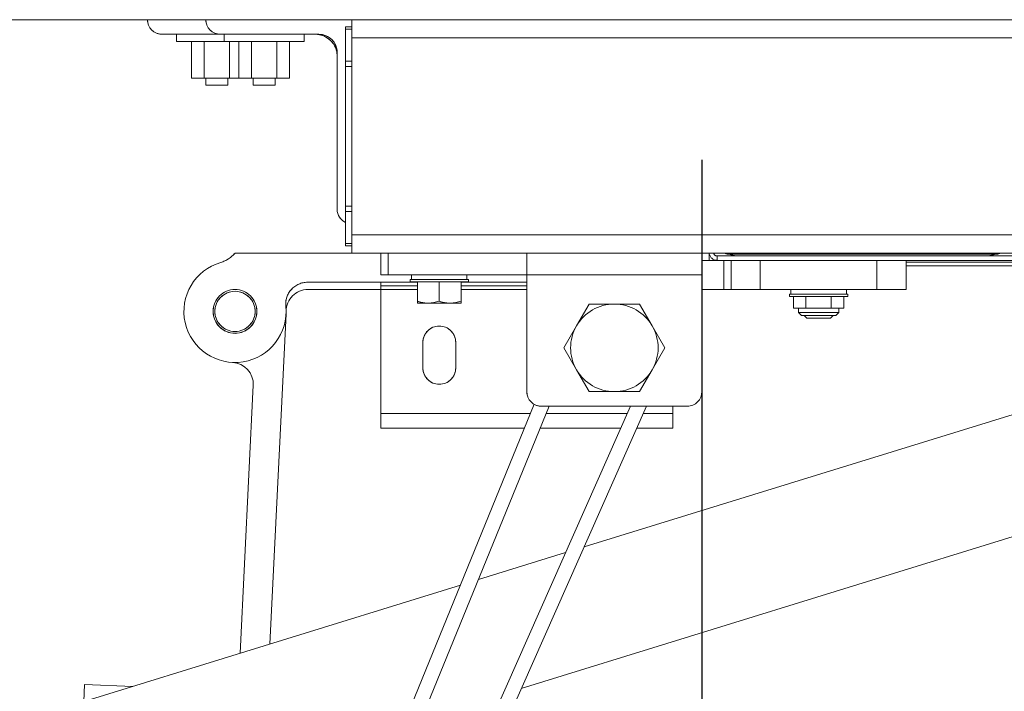
# Model space of a CAD drawing. Units: inches. Extents: x 0.4 to 16.6, y 0.2 to 10.8.
# Drawn here: x 2.2 to 2.5, y 9.8 to 10 of the extents above; entities that cross this region are included whole.
import ezdxf

# ---------------------------------------------------------------- set-up
doc = ezdxf.new("R2010")
doc.units = ezdxf.units.IN
doc.header["$MEASUREMENT"] = 0
doc.linetypes.add('PHANTOM', pattern=[0.49999999999999994, 0.25, -0.05, 0.05, -0.05, 0.05, -0.05])
doc.layers.add('FORMAT', color=7, linetype='Continuous')
doc.styles.add('SLDTEXTSTYLE2', font='GOTHIC.TTF', dxfattribs={"width": 0.913})
doc.dimstyles.new('SLDDIMSTYLE7', dxfattribs={"dimtxt": 0.0625, "dimasz": 0.045, "dimexe": 0, "dimexo": 0.0625, "dimgap": 0.015625, "dimtad": 0, "dimtih": 1, "dimtoh": 1, "dimlfac": 48, "dimrnd": 1e-09, "dimzin": 12, "dimdsep": 46, "dimlunit": 5, "dimtxsty": 'SLDTEXTSTYLE2', "dimsah": 1, "dimcen": 0.09, "dimadec": 0, "dimazin": 3, "dimtfac": 1, "dimtmove": 0, "dimatfit": 0, "dimfxl": 0, "dimfrac": 2, "dimtolj": 1, "dimtzin": 12, "dimarcsym": 0})

# ---------------------------------------------------------------- blocks, each defined once
blk = doc.blocks.new('_D_21')
at = {"layer": 'FORMAT'}
for p, q in [((2.425891027026883, 9.987641568073153), (2.425891027026883, 8.344095096022011)), ((2.175891027026883, 8.570974901406485), (2.175891027026883, 8.344095096022011)), ((2.175891027026883, 8.424095096022011), (1.834444269989543, 8.424095096022013)), ((2.425891027026883, 8.424095096022011), (2.550891027026883, 8.424095096022011))]:
    blk.add_line(p, q, dxfattribs=at)
for points in [[(2.175891027026883, 8.424095096022011), (2.130891027026883, 8.431595096022011), (2.130891027026883, 8.41659509602201)], [(2.425891027026883, 8.424095096022011), (2.470891027026883, 8.41659509602201), (2.470891027026883, 8.431595096022011)]]:
    blk.add_solid(points, dxfattribs=at)
at = {"layer": 'FORMAT', "char_height": 0.0625, "attachment_point": 1, "style": 'SLDTEXTSTYLE2'}
for s, insert in [('12"', (1.437337784064221, 8.50392907123045)), (' PANEL', (1.555509079772663, 8.50392907123045)), ('STACK UP', (1.444629453163571, 8.404623520083318))]:
    blk.add_mtext(s, dxfattribs=dict(at, insert=insert))

msp = doc.modelspace()

# ---------------------------------------------------------------- linework, layer by layer
at = {"color": 7, "linetype": 'Continuous', "lineweight": 18}
for p, q in [((6.425891027026903, 10.03764156807321), (1.925891027026903, 10.03764156807321)), ((2.248807693693548, 10.03764156807321), (2.248807693693548, 10.03763740140655)), ((2.298711860360237, 10.03503740140655), (2.300891027026904, 10.03503740140655)), ((2.298711860360237, 10.03427465864922), (2.298711860360237, 10.03503740140655)), ((2.300891027026903, 10.03764156807321), (2.300891027026903, 10.03113115140655)), ((2.233182693693548, 10.03243323473988), (2.254011860360215, 10.03243323473988)), ((2.23839102702688, 10.03243323473988), (2.23839102702688, 10.02982906807321)), ((2.254011860360215, 10.03243323473988), (2.289172277026882, 10.03243323473988)), ((2.255318110360212, 10.03243323473987), (2.255318110360212, 10.02982906807321)), ((2.283963943693546, 10.02982906807321), (2.283963943693546, 10.03243323473987)), ((2.300891027026904, 10.03427465864922), (2.298711860360237, 10.03427465864922)), ((2.298711860360237, 10.02277931083054), (2.298711860360237, 10.03427465864922)), ((2.23839102702688, 10.02982906807321), (2.252713943693547, 10.02982906807321)), ((2.243692845737459, 10.02982906807321), (2.243692845737459, 10.01680823473988)), ((2.248203394715505, 10.02982906807321), (2.248203394715504, 10.01680823473988)), ((2.252713943693547, 10.02982906807321), (2.255318110360212, 10.02982906807321)), ((2.255318110360212, 10.02982906807321), (2.269641027026879, 10.02982906807321)), ((2.257224492671591, 10.02982906807321), (2.257224492671591, 10.01680823473988)), ((2.260619929070791, 10.02982906807321), (2.260619929070791, 10.01680823473987)), ((2.265130478048837, 10.02982906807321), (2.265130478048837, 10.01680823473987)), ((2.269641027026879, 10.02982906807321), (2.283963943693546, 10.02982906807321)), ((2.274151576004924, 10.02982906807321), (2.274151576004924, 10.01680823473987)), ((2.278662124982969, 10.02982906807321), (2.278662124982969, 10.01680823473987)), ((2.300891027026903, 10.03113115140655), (2.300891027026903, 9.960818651406546)), ((2.295682693693549, 10.02592281807321), (2.295682693693548, 9.969929068073215)), ((2.298711860360237, 10.02277931083054), (2.300891027026904, 10.02277931083054)), ((2.298711860360237, 10.0209378869212), (2.298711860360237, 10.02277931083054)), ((2.300891027026904, 10.0209378869212), (2.298711860360237, 10.0209378869212)), ((2.298711860360237, 10.0209378869212), (2.298711860360237, 9.971011915891895)), ((2.248203394715504, 10.01680823473988), (2.243692845737459, 10.01680823473988)), ((2.257224492671591, 10.01680823473988), (2.248203394715504, 10.01680823473988)), ((2.248807693693547, 10.01680823473988), (2.248807693693547, 10.01420406807321)), ((2.256620193693547, 10.01420406807321), (2.248807693693547, 10.01420406807321)), ((2.256620193693547, 10.01420406807321), (2.256620193693547, 10.01680823473988)), ((2.260619929070791, 10.01680823473988), (2.257224492671591, 10.01680823473988)), ((2.265130478048837, 10.01680823473987), (2.260619929070791, 10.01680823473987)), ((2.274151576004924, 10.01680823473987), (2.265130478048837, 10.01680823473987)), ((2.265734777026879, 10.01680823473987), (2.265734777026879, 10.01420406807321)), ((2.273547277026879, 10.01420406807321), (2.265734777026879, 10.01420406807321)), ((2.273547277026879, 10.01420406807321), (2.273547277026879, 10.01680823473987)), ((2.278662124982969, 10.01680823473987), (2.274151576004924, 10.01680823473987)), ((2.298711860360237, 9.971011915891895), (2.300891027026904, 9.971011915891895)), ((2.298711860360237, 9.969170491982554), (2.298711860360237, 9.971011915891895)), ((2.300891027026904, 9.969170491982554), (2.298711860360237, 9.969170491982554)), ((2.298711860360237, 9.957675144163874), (2.298711860360237, 9.969170491982554)), ((2.298711860360237, 9.957675144163874), (2.300891027026904, 9.957675144163874)), ((2.298711860360237, 9.956912401406548), (2.298711860360237, 9.957675144163874)), ((2.300891027026903, 9.960818651406546), (2.300891027026903, 9.95430823473988)), ((2.300891027026903, 9.954308234739898), (2.259224360360218, 9.954308234739898)), ((2.300891027026904, 9.956912401406548), (2.298711860360237, 9.956912401406548)), ((2.363391027026903, 9.95430823473988), (2.300891027026903, 9.95430823473988)), ((2.311307693693571, 9.94649573473988), (2.311307693693571, 9.95430823473988)), ((2.313911860360237, 9.95430823473988), (2.313911860360237, 9.94649573473988)), ((2.363391027026903, 9.954308234739893), (2.363391027026903, 9.946495734739894)), ((2.363391027026903, 9.954308234739893), (2.425891027026904, 9.954308234739893)), ((3.733182693693571, 9.95430823473988), (2.425891027026904, 9.95430823473988)), ((2.425891027026904, 9.954308234739893), (2.425891027026904, 9.946495734739894)), ((2.324328527026899, 9.94389156807323), (2.28513549153487, 9.94389156807323)), ((2.313911860360237, 9.94649573473988), (2.311307693693571, 9.94649573473988)), ((2.311307693693565, 9.942589484739901), (2.311307693693565, 9.94389156807322)), ((2.313911860360237, 9.94649573473988), (2.363391027026903, 9.94649573473988)), ((2.32172436036023, 9.944829068073208), (2.32172436036023, 9.943995734739874)), ((2.342557693693565, 9.944829068073208), (2.321724360360232, 9.944829068073208)), ((2.342557693693566, 9.943995734739874), (2.321724360360233, 9.943995734739874)), ((2.322245193693566, 9.946495734739873), (2.322245193693566, 9.944829068073208)), ((2.324328527026899, 9.943995734739874), (2.324328527026899, 9.93711018576183)), ((2.332141027026899, 9.943995734739874), (2.332141027026899, 9.93711018576183)), ((2.339953527026899, 9.943995734739874), (2.339953527026899, 9.93711018576183)), ((2.363391027026903, 9.94389156807323), (2.339953527026899, 9.94389156807323)), ((2.342036860360233, 9.944829068073208), (2.342036860360233, 9.946495734739873)), ((2.342557693693564, 9.943995734739874), (2.342557693693564, 9.944829068073208)), ((2.363391027026903, 9.946495734739894), (2.363391027026903, 9.904829068073226)), ((2.425891027026904, 9.946495734739894), (2.363391027026903, 9.946495734739894)), ((2.425891027026904, 9.904829068073226), (2.425891027026904, 9.946495734739894)), ((2.311307693693564, 9.897012401406569), (2.311307693693565, 9.942589484739901)), ((2.324328527026899, 9.93711018576183), (2.324328527026899, 9.936412401406542)), ((2.339953527026899, 9.936412401406542), (2.339953527026899, 9.93711018576183)), ((2.240953117273861, 9.933075383638107), (2.240999622810312, 9.933073082295353)), ((2.324328527026899, 9.936412401406542), (2.328234777026899, 9.936412401406542)), ((2.328234777026899, 9.936412401406542), (2.336047277026899, 9.936412401406542)), ((2.339953527026899, 9.936412401406542), (2.336047277026899, 9.936412401406542)), ((2.385619929070816, 9.936079068073226), (2.381109380092771, 9.928266568073226)), ((2.394641027026903, 9.936079068073226), (2.385619929070816, 9.936079068073226)), ((2.403662124982992, 9.936079068073226), (2.394641027026903, 9.936079068073226)), ((2.408172673961035, 9.928266568073226), (2.403662124982992, 9.936079068073226)), ((2.271597334347988, 9.81468219183484), (2.277431248145418, 9.932573927190365)), ((2.381109380092771, 9.928266568073226), (2.376598831114728, 9.920454068073226)), ((2.41268322293908, 9.920454068073226), (2.408172673961035, 9.928266568073226)), ((2.326286860360232, 9.913292609739901), (2.326286860360232, 9.922407193073234)), ((2.337995193693565, 9.922407193073234), (2.337995193693565, 9.913292609739901)), ((2.376598831114728, 9.920454068073226), (2.381109380092771, 9.912641568073226)), ((2.408172673961035, 9.912641568073226), (2.41268322293908, 9.920454068073226)), ((2.381109380092771, 9.912641568073226), (2.385619929070816, 9.904829068073225)), ((2.403662124982992, 9.904829068073225), (2.408172673961035, 9.912641568073226)), ((2.581627436758596, 9.910517480280886), (2.383805969594559, 9.84936768476401)), ((2.261005907248778, 9.811408211459336), (2.265740206245019, 9.90707892990648)), ((2.385619929070816, 9.904829068073225), (2.394641027026903, 9.904829068073225)), ((2.394641027026903, 9.904829068073225), (2.403662124982992, 9.904829068073225)), ((2.36602835465279, 9.900299535452373), (2.295324065403994, 9.727005453996417)), ((2.371376560541846, 9.899620734739894), (2.300175894825603, 9.725110049526284)), ((2.319701072371398, 9.717482388785442), (2.400365512456536, 9.899620734739894)), ((2.324557163267157, 9.715585319537665), (2.406061767063417, 9.899620734739894)), ((2.368599360360236, 9.899620734739894), (2.420682693693571, 9.899620734739894)), ((2.415474360360231, 9.897012401406567), (2.415474360360231, 9.89962073473988)), ((2.311307693693564, 9.891808234739901), (2.311307693693564, 9.897012401406569)), ((2.415474360360231, 9.891808234739901), (2.415474360360231, 9.897012401406567)), ((2.311307693693564, 9.891808234739901), (2.362563889065575, 9.891808234739901)), ((2.368189046836162, 9.891808234739901), (2.396905554945331, 9.891808234739901)), ((2.402601809552212, 9.891808234739901), (2.415474360360231, 9.891808234739901)), ((2.361427785348393, 9.798838288418375), (2.59393277915913, 9.870709319565817)), ((2.377206210271094, 9.847327593064781), (2.346120317249746, 9.837718443820433)), ((2.339683326892824, 9.835728666625306), (2.199504457379891, 9.792397124657745)), ((2.20548161992561, 9.800206459009575), (2.205267203650158, 9.79417848216709)), ((2.22277763065997, 9.79959123663916), (2.20548161992561, 9.800206459009575))]:
    msp.add_line(p, q, dxfattribs=at)
at = {"color": 7, "linetype": 'PHANTOM', "lineweight": 18}
for p, q in [((6.425891027026903, 10.03764156807321), (1.925891027026903, 10.03764156807321)), ((2.248807693693548, 10.03764156807321), (2.248807693693548, 10.03763740140655)), ((2.298711860360237, 10.03503740140655), (2.300891027026904, 10.03503740140655)), ((2.298711860360237, 10.03427465864922), (2.298711860360237, 10.03503740140655)), ((2.300891027026903, 10.03764156807321), (2.300891027026903, 10.03113115140655)), ((2.233182693693548, 10.03243323473988), (2.254011860360215, 10.03243323473988)), ((2.238391027026879, 10.03243323473987), (2.238391027026879, 10.02982906807321)), ((2.254011860360215, 10.03243323473988), (2.289172277026882, 10.03243323473988)), ((2.255318110360213, 10.03243323473987), (2.255318110360213, 10.02982906807321)), ((2.283963943693546, 10.02982906807321), (2.283963943693546, 10.03243323473987)), ((2.300891027026904, 10.03427465864922), (2.298711860360237, 10.03427465864922)), ((2.298711860360237, 10.02277931083054), (2.298711860360237, 10.03427465864922)), ((2.238391027026879, 10.02982906807321), (2.252713943693545, 10.02982906807321)), ((2.243692845737457, 10.02982906807321), (2.243692845737457, 10.01680823473987)), ((2.248203394715503, 10.02982906807321), (2.248203394715503, 10.01680823473987)), ((2.252713943693545, 10.02982906807321), (2.255318110360213, 10.02982906807321)), ((2.255318110360212, 10.02982906807321), (2.269641027026879, 10.02982906807321)), ((2.25722449267159, 10.02982906807321), (2.25722449267159, 10.01680823473987)), ((2.260619929070791, 10.02982906807321), (2.260619929070791, 10.01680823473987)), ((2.265130478048837, 10.02982906807321), (2.265130478048837, 10.01680823473987)), ((2.269641027026879, 10.02982906807321), (2.283963943693546, 10.02982906807321)), ((2.274151576004924, 10.02982906807321), (2.274151576004924, 10.01680823473987)), ((2.278662124982969, 10.02982906807321), (2.278662124982969, 10.01680823473987)), ((2.300891027026903, 10.03113115140655), (2.300891027026903, 9.960818651406546)), ((2.295682693693549, 10.02592281807321), (2.295682693693548, 9.969929068073215)), ((2.298711860360237, 10.0209378869212), (2.298711860360237, 10.02277931083054)), ((2.298711860360237, 10.02277931083054), (2.300891027026904, 10.02277931083054)), ((2.300891027026904, 10.0209378869212), (2.298711860360237, 10.0209378869212)), ((2.298711860360237, 10.0209378869212), (2.298711860360237, 9.971011915891895)), ((2.248203394715503, 10.01680823473987), (2.243692845737457, 10.01680823473987)), ((2.25722449267159, 10.01680823473987), (2.248203394715503, 10.01680823473987)), ((2.248807693693545, 10.01680823473987), (2.248807693693545, 10.01420406807321)), ((2.256620193693545, 10.01420406807321), (2.248807693693545, 10.01420406807321)), ((2.256620193693545, 10.01420406807321), (2.256620193693545, 10.01680823473987)), ((2.260619929070791, 10.01680823473987), (2.25722449267159, 10.01680823473987)), ((2.265130478048837, 10.01680823473987), (2.260619929070791, 10.01680823473987)), ((2.274151576004924, 10.01680823473987), (2.265130478048837, 10.01680823473987)), ((2.265734777026879, 10.01680823473987), (2.265734777026879, 10.01420406807321)), ((2.273547277026879, 10.01420406807321), (2.265734777026879, 10.01420406807321)), ((2.273547277026879, 10.01420406807321), (2.273547277026879, 10.01680823473987)), ((2.278662124982969, 10.01680823473987), (2.274151576004924, 10.01680823473987)), ((2.298711860360237, 9.971011915891895), (2.300891027026904, 9.971011915891895)), ((2.298711860360237, 9.969170491982554), (2.298711860360237, 9.971011915891895)), ((2.300891027026904, 9.969170491982554), (2.298711860360237, 9.969170491982554)), ((2.298711860360237, 9.957675144163874), (2.298711860360237, 9.969170491982554)), ((2.298711860360237, 9.957675144163874), (2.300891027026904, 9.957675144163874)), ((2.298711860360237, 9.956912401406548), (2.298711860360237, 9.957675144163874)), ((2.300891027026903, 9.960818651406546), (2.300891027026903, 9.95430823473988)), ((2.300891027026903, 9.954308234739898), (2.259224360360218, 9.954308234739898)), ((2.300891027026904, 9.956912401406548), (2.298711860360237, 9.956912401406548)), ((2.363391027026903, 9.95430823473988), (2.300891027026903, 9.95430823473988)), ((2.311307693693571, 9.94649573473988), (2.311307693693571, 9.95430823473988)), ((2.313911860360237, 9.95430823473988), (2.313911860360237, 9.94649573473988)), ((2.363391027026903, 9.954308234739893), (2.425891027026904, 9.954308234739893)), ((2.363391027026903, 9.954308234739893), (2.363391027026903, 9.946495734739894)), ((3.733182693693571, 9.95430823473988), (2.425891027026904, 9.95430823473988)), ((2.425891027026904, 9.954308234739893), (2.425891027026904, 9.946495734739894)), ((2.428495193692982, 9.954308234739866), (2.428495193692982, 9.95170406807326)), ((2.431353527026884, 9.951704068073273), (2.425891027026904, 9.951704068073273)), ((2.431353527026884, 9.953260318073252), (2.431353527026884, 9.951704068073253)), ((2.431353527026884, 9.953260318073252), (2.613391027026904, 9.953260318073252)), ((2.431353527026884, 9.951704068073253), (2.613391027026904, 9.951704068073253)), ((2.433703527026884, 9.941287401406607), (2.433703527026884, 9.951704068073273)), ((2.435656652027185, 9.953911359730588), (2.530708735360519, 9.953911359730588)), ((2.43630769369355, 9.941287401406607), (2.436307693693551, 9.951704068073273)), ((2.446724360360218, 9.951704068073273), (2.446724360360217, 9.941287401406607)), ((2.488391027026884, 9.941287401406607), (2.488391027026885, 9.951704068073273)), ((2.498807693693551, 9.951704068073273), (2.49880769369355, 9.941287401406607)), ((2.613391027026901, 9.951037401400724), (2.498807693693551, 9.951037401400724)), ((2.613391027026901, 9.94973531806739), (2.498807693693551, 9.94973531806739)), ((2.324328527026899, 9.94389156807323), (2.28513549153487, 9.94389156807323)), ((2.313911860360237, 9.94649573473988), (2.311307693693571, 9.94649573473988)), ((2.313911860360237, 9.94649573473988), (2.363391027026903, 9.94649573473988)), ((2.321724360360231, 9.944829068073206), (2.321724360360231, 9.943995734739874)), ((2.342557693693565, 9.944829068073206), (2.321724360360232, 9.944829068073206)), ((2.342557693693565, 9.943995734739874), (2.321724360360232, 9.943995734739874)), ((2.322245193693566, 9.946495734739873), (2.322245193693566, 9.944829068073206)), ((2.324328527026899, 9.943995734739874), (2.324328527026899, 9.93711018576183)), ((2.332141027026899, 9.943995734739874), (2.332141027026899, 9.93711018576183)), ((2.339953527026899, 9.943995734739874), (2.339953527026899, 9.93711018576183)), ((2.363391027026903, 9.94389156807323), (2.339953527026899, 9.94389156807323)), ((2.342036860360233, 9.944829068073206), (2.342036860360233, 9.946495734739873)), ((2.342557693693564, 9.943995734739874), (2.342557693693564, 9.944829068073206)), ((2.363391027026903, 9.946495734739894), (2.363391027026903, 9.904829068073226)), ((2.425891027026904, 9.946495734739894), (2.363391027026903, 9.946495734739894)), ((2.425891027026904, 9.904829068073226), (2.425891027026904, 9.946495734739894)), ((2.324328527026899, 9.941287401406607), (2.285266027026884, 9.941287401406607)), ((2.311307693693563, 9.897012401406569), (2.311307693693565, 9.941287401406594)), ((2.363391027026903, 9.941287401406607), (2.339953527026899, 9.941287401406607)), ((2.433703527026884, 9.941287401406607), (2.425891027026904, 9.941287401406607)), ((2.436307693693551, 9.941287401406607), (2.433703527026884, 9.941287401406607)), ((2.446724360360217, 9.941287401406607), (2.43630769369355, 9.941287401406607)), ((2.488391027026884, 9.941287401406607), (2.446724360360217, 9.941287401406607)), ((2.457661860360222, 9.941287401406607), (2.457661860360222, 9.939620734739936)), ((2.477453527026889, 9.939620734739936), (2.477453527026889, 9.941287401406607)), ((2.49880769369355, 9.941287401406607), (2.488391027026884, 9.941287401406607)), ((2.324328527026899, 9.93711018576183), (2.324328527026899, 9.936412401406542)), ((2.339953527026899, 9.936412401406542), (2.339953527026899, 9.93711018576183)), ((2.457141027026887, 9.939620734739938), (2.457141027026887, 9.938787401406605)), ((2.477974360360221, 9.939620734739936), (2.457141027026888, 9.939620734739936)), ((2.477974360360221, 9.938787401406605), (2.457141027026888, 9.938787401406605)), ((2.458537115189055, 9.93462073473994), (2.458537115189055, 9.938787401406605)), ((2.462963566305414, 9.934620734739939), (2.462963566305405, 9.938787401406605)), ((2.471984144809915, 9.934620734739939), (2.471984144809917, 9.938787401406605)), ((2.476578272198075, 9.934620734739939), (2.476578272198074, 9.938787401406605)), ((2.47797436036022, 9.938787401406605), (2.47797436036022, 9.939620734739938)), ((2.324328527026899, 9.936412401406542), (2.328234777026899, 9.936412401406542)), ((2.328234777026899, 9.936412401406542), (2.336047277026899, 9.936412401406542)), ((2.339953527026899, 9.936412401406542), (2.336047277026899, 9.936412401406542)), ((2.385619929070816, 9.936079068073226), (2.381109380092771, 9.928266568073226)), ((2.394641027026903, 9.936079068073226), (2.385619929070816, 9.936079068073226)), ((2.403662124982992, 9.936079068073226), (2.394641027026903, 9.936079068073226)), ((2.408172673961035, 9.928266568073226), (2.403662124982992, 9.936079068073226)), ((2.458537115189055, 9.93462073473994), (2.462963566305414, 9.934620734739939)), ((2.460396235360225, 9.934620734739939), (2.460396235360225, 9.933058234739939)), ((2.460396235360226, 9.933058234739939), (2.461437902026892, 9.932016568073273)), ((2.460396235360226, 9.933058234739939), (2.461317620159423, 9.933058234739939)), ((2.461317620159423, 9.933058234739939), (2.474719152026893, 9.933058234739939)), ((2.462963566305414, 9.934620734739939), (2.471984144809915, 9.934620734739939)), ((2.471984144809915, 9.934620734739939), (2.476578272198075, 9.934620734739939)), ((2.473677485360225, 9.932016568073273), (2.474719152026891, 9.933058234739939)), ((2.474719152026892, 9.933058234739939), (2.474719152026892, 9.934620734739939)), ((2.462225267218932, 9.932016568073273), (2.461437902026892, 9.932016568073273)), ((2.473677485360225, 9.932016568073273), (2.462225267218932, 9.932016568073273)), ((2.462353527026858, 9.932016568073273), (2.463303527026889, 9.931066568073241)), ((2.463303527026889, 9.931066568073241), (2.471811860360223, 9.931066568073241)), ((2.471811860360223, 9.931066568073241), (2.472761860360254, 9.932016568073273)), ((2.381109380092771, 9.928266568073226), (2.376598831114728, 9.920454068073226)), ((2.41268322293908, 9.920454068073226), (2.408172673961035, 9.928266568073226)), ((2.326286860360232, 9.913292609739901), (2.326286860360232, 9.922407193073234)), ((2.337995193693565, 9.922407193073234), (2.337995193693565, 9.913292609739901)), ((2.376598831114728, 9.920454068073226), (2.381109380092771, 9.912641568073226)), ((2.408172673961035, 9.912641568073226), (2.41268322293908, 9.920454068073226)), ((2.26052644369355, 9.91524573473994), (2.26052644369355, 9.91529229718295)), ((2.381109380092771, 9.912641568073226), (2.385619929070816, 9.904829068073225)), ((2.403662124982992, 9.904829068073225), (2.408172673961035, 9.912641568073226)), ((2.385619929070816, 9.904829068073225), (2.394641027026903, 9.904829068073225)), ((2.394641027026903, 9.904829068073225), (2.403662124982992, 9.904829068073225)), ((2.366028354652791, 9.900299535452369), (2.295324065403995, 9.727005453996417)), ((2.371376560541846, 9.899620734739894), (2.300175894825605, 9.725110049526284)), ((2.3197010723714, 9.717482388785442), (2.400365512456537, 9.899620734739894)), ((2.324557163267158, 9.715585319537663), (2.406061767063418, 9.899620734739894)), ((2.368599360360236, 9.899620734739894), (2.420682693693571, 9.899620734739894)), ((2.415474360360231, 9.897012401406567), (2.415474360360231, 9.89962073473988)), ((2.311307693693563, 9.891808234739901), (2.311307693693563, 9.897012401406569)), ((2.415474360360231, 9.891808234739901), (2.415474360360231, 9.897012401406567)), ((2.311307693693563, 9.891808234739901), (2.362563889065576, 9.891808234739901)), ((2.368189046836162, 9.891808234739901), (2.396905554945332, 9.891808234739901)), ((2.402601809552213, 9.891808234739901), (2.415474360360231, 9.891808234739901))]:
    msp.add_line(p, q, dxfattribs=at)
at = {"color": 8, "linetype": 'Continuous', "lineweight": 18}
for p, q in [((2.5508910270269, 10.03113115140655), (2.300891027026903, 10.03113115140655)), ((3.964716941504282, 9.960818651406546), (2.300891027026903, 9.960818651406546)), ((2.311307693693565, 9.942589484739901), (2.324328527026899, 9.942589484739901)), ((2.339953527026899, 9.9425894847399), (2.363391027026903, 9.9425894847399)), ((2.311307693693564, 9.897012401406569), (2.364687198195393, 9.897012401406567)), ((2.37031235596598, 9.897012401406567), (2.399210347975468, 9.897012401406567)), ((2.404906602582348, 9.897012401406567), (2.415474360360231, 9.897012401406567))]:
    msp.add_line(p, q, dxfattribs=at)
at = {"color": 8, "linetype": 'PHANTOM', "lineweight": 18}
for p, q in [((2.5508910270269, 10.03113115140655), (2.300891027026903, 10.03113115140655)), ((3.964716941504282, 9.960818651406546), (2.300891027026903, 9.960818651406546)), ((2.311307693693563, 9.897012401406569), (2.364687198195395, 9.897012401406567)), ((2.370312355965981, 9.897012401406567), (2.399210347975469, 9.897012401406567)), ((2.40490660258235, 9.897012401406567), (2.415474360360231, 9.897012401406567))]:
    msp.add_line(p, q, dxfattribs=at)
at = {"color": 7, "linetype": 'Continuous', "lineweight": 18, "flags": 128}
for points in [[(2.332141027026899, 9.93711018576183), (2.33022724476012, 9.936603922651301), (2.328234777026899, 9.936412401406542)], [(2.339953527026899, 9.93711018576183), (2.33803974476012, 9.936603922651301), (2.336047277026899, 9.936412401406542)]]:
    msp.add_lwpolyline(points, dxfattribs=at)
at = {"color": 7, "linetype": 'PHANTOM', "lineweight": 18, "flags": 128}
for points in [[(2.332141027026899, 9.93711018576183), (2.33022724476012, 9.936603922651301), (2.328234777026899, 9.936412401406542)], [(2.339953527026899, 9.93711018576183), (2.33803974476012, 9.936603922651301), (2.336047277026899, 9.936412401406542)]]:
    msp.add_lwpolyline(points, dxfattribs=at)
at = {"color": 7, "linetype": 'Continuous', "lineweight": 18}
for radius in [0.007833333333332249, 0.007812499999998224, 0.007187499999998792]:
    msp.add_circle((2.259224360360218, 9.933474901406562), radius, dxfattribs=at)
at = {"color": 7, "linetype": 'PHANTOM', "lineweight": 18}
for radius in [0.007833333333332249, 0.007812499999998224, 0.007187499999998792]:
    msp.add_circle((2.259224360360218, 9.933474901406562), radius, dxfattribs=at)
at = {"color": 7, "linetype": 'Continuous', "lineweight": 18}
for centre, radius, start, end in [((2.233182693693548, 10.03764156807321), 0.005208333333333481, 180, 270.0000000000008), ((2.254011860360215, 10.03763740140655), 0.00520416666666712, 180, 270.0000000000057), ((2.287870193693549, 10.02462073473988), 0.0078125, 0, 90), ((2.289172277026882, 10.02592281807321), 0.006510416666667851, 3.12661247406554e-10, 90), ((2.300886860360215, 9.969929068073215), 0.00520416666666712, 180, 245.2957572609112), ((2.251225882251295, 9.96098141182323), 0.01041666666666816, 286.2136334959733, 320.1615600230064), ((2.259224360360218, 9.933474901406562), 0.01822916666666708, 106.2136334959752, 5.739170477267029), ((2.28513549153487, 9.93607906807323), 0.0078125, 90, 185.7391704772758), ((2.328334679074918, 9.948254295463002), 0.01184231545195499, 250.2271962587034, 269.5166457409437), ((2.336147179074918, 9.948254295462998), 0.0118423154519515, 250.2271962586996, 269.5166457409435), ((2.394641027026903, 9.920454068073226), 0.01562500000000013, 90, 150.0000000000003), ((2.394641027026903, 9.920454068073226), 0.01562500000000013, 29.99999999999973, 90), ((2.332141027026899, 9.922407193073234), 0.005854166666666938, 0, 180), ((2.394641027026903, 9.920454068073226), 0.01562500000000013, 150.0000000000003, 210.0000000000005), ((2.394641027026903, 9.920454068073226), 0.01562500000000013, 330.0000000000011, 29.99999999999973), ((2.257937254337076, 9.90746506171342), 0.007812500000000187, 357.1670092594604, 87.16700925944966), ((2.332141027026899, 9.913292609739901), 0.005854166666667382, 180, 0), ((2.394641027026903, 9.920454068073226), 0.01562500000000178, 210.0000000000005, 270.0000000000008), ((2.394641027026903, 9.920454068073226), 0.01562500000000178, 270.0000000000008, 330.0000000000011), ((2.368599360360236, 9.904829068073226), 0.005208333333333037, 180, 270.0000000000008), ((2.420682693693571, 9.904829068073226), 0.005208333333333037, 270.0000000000008, 0)]:
    msp.add_arc(centre, radius, start, end, dxfattribs=at)
at = {"color": 7, "linetype": 'PHANTOM', "lineweight": 18}
for centre, radius, start, end in [((2.233182693693548, 10.03764156807321), 0.005208333333333481, 180, 270.0000000000008), ((2.254011860360215, 10.03763740140655), 0.00520416666666712, 180, 270.0000000000057), ((2.287870193693549, 10.02462073473988), 0.0078125, 0, 90), ((2.289172277026882, 10.02592281807321), 0.006510416666667851, 0, 90), ((2.300886860360215, 9.969929068073215), 0.00520416666666712, 180, 245.2957572609112), ((2.251225882251295, 9.96098141182323), 0.01041666666666816, 286.2136334959733, 320.1615600230064), ((2.431353527026884, 9.954562401406585), 0.002858333333333208, 185.1015523282433, 270.0000000000008), ((2.431353527026884, 9.954562401406585), 0.001302083333333925, 191.2564072711085, 270.0000000000008), ((2.435656652027185, 9.957817609730592), 0.003906250000003553, 243.9485446008036, 270.0000000000008), ((2.530708735360519, 9.95781760973059), 0.003906250000001776, 270.0000000000008, 296.0514553992563), ((2.259224360360218, 9.933474901406562), 0.01822916666666708, 106.2136334959752, 5.739170477267029), ((2.438911860360367, 9.961072818068578), 0.007812499999998819, 246.4435357761067, 270.0000000000073), ((2.527453527027034, 9.961072818068578), 0.007812499999998642, 270.0000000000008, 293.5564642238919), ((2.28513549153487, 9.93607906807323), 0.0078125, 90, 185.7391704772758), ((2.285266027026885, 9.933474901406607), 0.007812500000000444, 90.00000000000978, 179.9999999997916), ((2.328334679074918, 9.948254295463002), 0.01184231545195499, 250.2271962587034, 269.5166457409437), ((2.336147179074918, 9.948254295462998), 0.0118423154519515, 250.2271962586996, 269.5166457409435), ((2.394641027026903, 9.920454068073226), 0.01562500000000013, 90, 150.0000000000003), ((2.394641027026903, 9.920454068073226), 0.01562500000000013, 29.99999999999973, 90), ((2.332141027026899, 9.922407193073234), 0.005854166666666938, 0, 180), ((2.394641027026903, 9.920454068073226), 0.01562500000000013, 150.0000000000003, 210.0000000000005), ((2.394641027026903, 9.920454068073226), 0.01562500000000013, 330.0000000000011, 29.99999999999973), ((2.332141027026899, 9.913292609739901), 0.005854166666667382, 180, 0), ((2.394641027026903, 9.920454068073226), 0.01562500000000178, 210.0000000000005, 270.0000000000008), ((2.394641027026903, 9.920454068073226), 0.01562500000000178, 270.0000000000008, 330.0000000000011), ((2.368599360360236, 9.904829068073226), 0.005208333333333037, 180, 270.0000000000008), ((2.420682693693571, 9.904829068073226), 0.005208333333333037, 270.0000000000008, 0)]:
    msp.add_arc(centre, radius, start, end, dxfattribs=at)

# ---------------------------------------------------------------- dimensions: what is measured, and where the dimension line sits
at = {"layer": 'FORMAT'}
dim = msp.add_linear_dim(base=(2.175891027026883, 8.424095096022011), p1=(2.425891027026883, 10.03764156807315), p2=(2.175891027026883, 8.620974901406486), text='<> PANEL\\PSTACK UP', dimstyle='SLDDIMSTYLE7', dxfattribs=at)
dim.commit()
dim.dimension.update_dxf_attribs({"geometry": '_D_21', "text_midpoint": (1.635891027026882, 8.424095096022011), "dimtype": 160})

doc.saveas('drawing.dxf')
